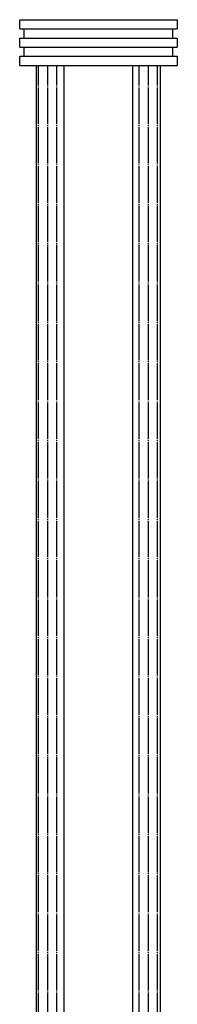
# Model space of a CAD drawing. Extents: x -3871 to 3929, y -3006 to 2762.
# Drawn here: x -191 to -19, y 395 to 1470 of the extents above; entities that cross this region are included whole.
import ezdxf

# ---------------------------------------------------------------- set-up
doc = ezdxf.new("R2010")
doc.units = 0
doc.header["$MEASUREMENT"] = 0
doc.linetypes.add('CENTERX2', pattern=[43, 40, -1, 1, -1])
doc.layers.get('0').update_dxf_attribs({"linetype": 'CONTINUOUS'})

# ---------------------------------------------------------------- blocks, each defined once
blk = doc.blocks.new('C30')
at = {"color": 4, "linetype": 'CENTERX2'}
for p, q in [((-170, -20.3), (-170, 1419.7)), ((-160, -20.3), (-160, 1419.7)), ((-150, -20.3), (-150, 1419.7))]:
    blk.add_line(p, q, dxfattribs=at)
blk = doc.blocks.new('C31')
at = {"color": 4, "linetype": 'CENTERX2'}
for p, q in [((-60, -20.3), (-60, 1419.7)), ((-50, -20.3), (-50, 1419.7)), ((-40, -20.3), (-40, 1419.7))]:
    blk.add_line(p, q, dxfattribs=at)

msp = doc.modelspace()

# ---------------------------------------------------------------- linework, layer by layer
at = {"color": 7, "linetype": 'Continuous'}
for p, q in [((-190.5579, 1459.67882), (-190.5579, 1469.67882)), ((-190.5579, 1469.67882), (-18.5579, 1469.67882)), ((-18.5579, 1469.67882), (-18.5579, 1459.67882)), ((-190.5579, 1459.67882), (-18.5579, 1459.67882)), ((-185.5579, 1449.67882), (-185.5579, 1459.67882)), ((-23.5579, 1449.67882), (-23.5579, 1459.67882)), ((-190.5579, 1439.67882), (-190.5579, 1449.67882)), ((-190.5579, 1449.67882), (-18.5579, 1449.67882)), ((-18.5579, 1449.67882), (-18.5579, 1439.67882)), ((-190.5579, 1439.67882), (-18.5579, 1439.67882)), ((-185.5579, 1429.67882), (-185.5579, 1439.67882)), ((-23.5579, 1429.67882), (-23.5579, 1439.67882)), ((-190.5579, 1419.67882), (-190.5579, 1429.67882)), ((-190.5579, 1429.67882), (-18.5579, 1429.67882)), ((-190.5579, 1419.67882), (-18.5579, 1419.67882)), ((-172.0579, -20.32118), (-172.0579, 1419.67882)), ((-142.0579, -20.32118), (-142.0579, 1419.67882)), ((-67.0579, -20.32118), (-67.0579, 1419.67882)), ((-37.0579, -20.32118), (-37.0579, 1419.67882)), ((-18.5579, 1429.67882), (-18.5579, 1419.67882))]:
    msp.add_line(p, q, dxfattribs=at)

# ---------------------------------------------------------------- block references
at = {"color": 4, "linetype": 'Continuous'}
for name in ['C30', 'C31']:
    msp.add_blockref(name, (0, 0), dxfattribs=at)

doc.saveas('drawing.dxf')
